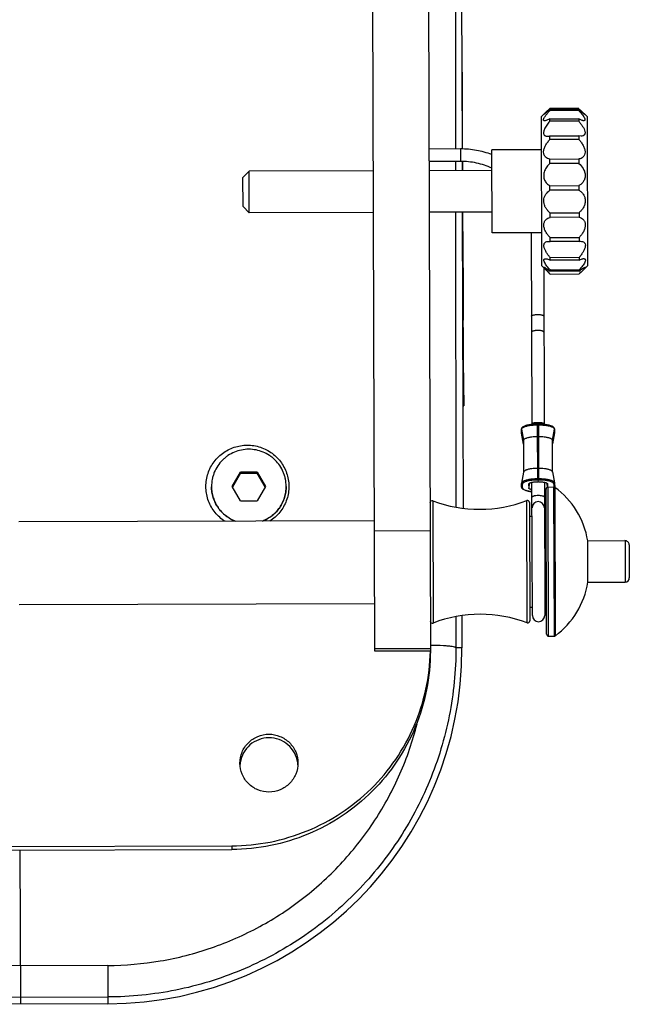
# Model space of a CAD drawing. Extents: x -840 to 316, y -484 to 1217.
# Drawn here: x -279 to -205, y -484 to -365 of the extents above; entities that cross this region are included whole.
import ezdxf

# ---------------------------------------------------------------- set-up
doc = ezdxf.new("R2010")
doc.units = 0
doc.header["$LTSCALE"] = 32.67
doc.layers.get('0').update_dxf_attribs({"linetype": 'CONTINUOUS'})

msp = doc.modelspace()

# ---------------------------------------------------------------- linework, layer by layer
at = {"color": 7, "linetype": 'CONTINUOUS'}
for p, q in [((-235.77, -441.64), (-236.09, -332.71)), ((-229.39, -332.69), (-229.07, -441.62)), ((-226.06, -334.41), (-226.03, -381.07)), ((-225.35, -347.61), (-225.25, -381.06)), ((-225.26, -368.85), (-225.26, -369.66)), ((-225.26, -369.66), (-225.25, -373.84)), ((-214.75, -376.26), (-214.69, -376.2)), ((-211.19, -376.19), (-214.69, -376.2)), ((-214.69, -376.32), (-211.19, -376.31)), ((-214.69, -376.44), (-214.69, -376.32)), ((-211.19, -376.19), (-211.12, -376.25)), ((-211.19, -376.31), (-211.19, -376.43)), ((-215.68, -377.16), (-215.44, -376.91)), ((-215.63, -395.16), (-215.68, -377.16)), ((-211.19, -376.43), (-214.69, -376.44)), ((-214.68, -377.44), (-211.18, -377.43)), ((-214.68, -377.73), (-214.68, -377.44)), ((-211.18, -377.43), (-211.18, -377.72)), ((-210.18, -377.14), (-210.43, -376.9)), ((-210.18, -377.14), (-210.13, -395.14)), ((-211.18, -377.72), (-214.68, -377.73)), ((-214.68, -379.5), (-211.18, -379.49)), ((-214.68, -379.93), (-214.68, -379.5)), ((-211.18, -379.92), (-214.68, -379.93)), ((-210.91, -379.52), (-211.18, -379.49)), ((-211.18, -379.49), (-211.18, -379.92)), ((-225.45, -381.06), (-229.25, -381.09)), ((-215.67, -381.16), (-221.67, -381.18)), ((-221.64, -391.18), (-221.67, -381.18)), ((-214.67, -382.29), (-211.17, -382.27)), ((-214.67, -382.81), (-214.67, -382.29)), ((-211.17, -382.27), (-211.17, -382.8)), ((-225.43, -382.56), (-229.24, -382.59)), ((-226.03, -382.57), (-226.03, -383.69)), ((-225.25, -382.56), (-225.24, -383.69)), ((-225.21, -382.58), (-225.21, -383.68)), ((-211.17, -382.8), (-214.67, -382.81)), ((-251.66, -384.51), (-250.92, -383.76)), ((-251.65, -388.01), (-251.66, -384.51)), ((-235.94, -383.72), (-250.92, -383.76)), ((-250.9, -388.76), (-250.92, -383.76)), ((-221.67, -383.68), (-229.24, -383.7)), ((-214.66, -385.49), (-211.16, -385.48)), ((-214.66, -386.05), (-214.66, -385.49)), ((-211.16, -385.48), (-211.16, -386.04)), ((-211.16, -386.04), (-214.66, -386.05)), ((-251.65, -388.01), (-250.9, -388.76)), ((-235.92, -388.72), (-250.9, -388.76)), ((-221.65, -388.68), (-229.22, -388.7)), ((-226.03, -388.69), (-226, -424.24)), ((-225.23, -388.69), (-225.12, -424.39)), ((-225.19, -388.68), (-225.18, -391.02)), ((-214.65, -388.76), (-211.15, -388.75)), ((-214.65, -389.31), (-214.65, -388.76)), ((-211.15, -389.3), (-214.65, -389.31)), ((-211.15, -388.75), (-211.15, -389.3)), ((-225.16, -391.02), (-225.18, -391.02)), ((-215.64, -391.16), (-221.64, -391.18)), ((-216.91, -391.16), (-216.85, -414.29)), ((-214.64, -391.76), (-211.14, -391.75)), ((-214.64, -392.22), (-214.64, -391.76)), ((-211.14, -391.75), (-211.14, -392.21)), ((-214.8, -392.21), (-214.64, -392.22)), ((-211.14, -392.21), (-214.64, -392.22)), ((-211.14, -392.21), (-210.98, -392.2)), ((-225.19, -394.08), (-225.06, -411.04)), ((-214.63, -394.14), (-211.13, -394.13)), ((-214.63, -394.47), (-214.63, -394.14)), ((-211.13, -394.13), (-211.13, -394.46)), ((-215.63, -395.16), (-214.85, -395.94)), ((-215.4, -395.39), (-215.35, -414.28)), ((-211.13, -394.46), (-214.63, -394.47)), ((-210.13, -395.14), (-210.91, -395.93)), ((-214.63, -396.15), (-214.85, -395.94)), ((-214.63, -395.66), (-211.13, -395.65)), ((-214.63, -395.82), (-214.63, -395.66)), ((-211.13, -395.81), (-214.63, -395.82)), ((-214.63, -396.15), (-211.13, -396.14)), ((-211.13, -395.65), (-211.13, -395.81)), ((-210.91, -395.93), (-211.13, -396.14)), ((-225.17, -396.77), (-225.15, -396.77)), ((-225.13, -401.73), (-225.12, -401.73)), ((-225.07, -408.06), (-225.1, -401.73)), ((-225.09, -408.06), (-225.07, -408.06)), ((-225.06, -411.04), (-225.16, -411.04)), ((-225.16, -412.04), (-225.05, -412.04)), ((-216.84, -414.29), (-216.85, -414.29)), ((-216.84, -414.29), (-216.85, -414.29)), ((-216.05, -414.25), (-216.15, -414.25)), ((-216.15, -414.32), (-216.15, -414.25)), ((-216.13, -420.99), (-216.15, -414.32)), ((-216.15, -414.34), (-216.05, -414.34)), ((-216.05, -414.25), (-216.05, -414.32)), ((-216.05, -414.32), (-216.03, -420.99)), ((-215.35, -414.28), (-215.35, -414.28)), ((-215.34, -414.28), (-215.35, -414.28)), ((-218.1, -414.86), (-218.09, -415.29)), ((-218.09, -414.87), (-217.85, -416.2)), ((-218.09, -415.31), (-218.09, -414.87)), ((-218.09, -415.34), (-218.09, -415.31)), ((-217.84, -416.64), (-218.09, -415.31)), ((-217.84, -416.65), (-218.09, -415.34)), ((-214.35, -416.19), (-214.11, -414.86)), ((-214.1, -415.3), (-214.34, -416.63)), ((-214.34, -416.64), (-214.11, -415.32)), ((-214.11, -414.86), (-214.1, -415.3)), ((-214.1, -415.3), (-214.11, -415.32)), ((-214.1, -415.28), (-214.1, -414.84)), ((-217.85, -416.2), (-217.83, -420.04)), ((-216.15, -415.74), (-216.05, -415.73)), ((-214.33, -420.03), (-214.35, -416.19)), ((-252.95, -421.77), (-251.95, -420.04)), ((-251.95, -420.16), (-252.91, -421.83)), ((-249.96, -420.04), (-251.95, -420.04)), ((-251.95, -420.04), (-251.95, -420.16)), ((-251.95, -420.16), (-249.96, -420.15)), ((-249.96, -420.04), (-248.95, -421.76)), ((-249.96, -420.04), (-249.96, -420.15)), ((-248.98, -421.81), (-249.96, -420.15)), ((-217.83, -420.03), (-218.07, -421.36)), ((-216.04, -419.58), (-216.14, -419.58)), ((-214.34, -420.02), (-214.09, -421.34)), ((-218.07, -421.84), (-218.08, -421.4)), ((-217.97, -421.93), (-217.98, -421.5)), ((-217.23, -421.49), (-217.22, -421.93)), ((-217.23, -421.49), (-217.23, -421.49)), ((-217.18, -421.41), (-217.22, -421.93)), ((-216.78, -437.33), (-216.83, -421.26)), ((-216.03, -420.85), (-216.13, -420.85)), ((-216.13, -420.99), (-216.03, -420.99)), ((-216.03, -421.19), (-216.13, -421.19)), ((-215.33, -421.26), (-215.28, -437.32)), ((-214.94, -421.84), (-214.98, -421.4)), ((-214.94, -421.48), (-214.93, -421.49)), ((-214.93, -421.84), (-214.93, -421.49)), ((-214.19, -421.48), (-214.18, -421.83)), ((-214.09, -421.39), (-214.08, -421.82)), ((-255.45, -421.78), (-255.45, -421.8)), ((-255.45, -421.78), (-255.45, -421.8)), ((-251.94, -423.49), (-252.95, -421.77)), ((-248.95, -421.76), (-249.94, -423.48)), ((-246.45, -421.75), (-246.45, -421.75)), ((-215.07, -439.58), (-215.12, -422.08)), ((-214.88, -421.83), (-214.21, -421.82)), ((-214.82, -439.83), (-214.88, -421.83)), ((-214.21, -421.82), (-214.13, -421.84)), ((-214.21, -421.82), (-214.15, -439.82)), ((-214.13, -421.84), (-214.06, -421.87)), ((-214.06, -421.87), (-214.06, -421.92)), ((-214.06, -421.92), (-214.01, -439.75)), ((-251.94, -423.49), (-249.94, -423.48)), ((-228.78, -423.5), (-228.74, -438.24)), ((-217.42, -438.2), (-217.46, -423.47)), ((-217.12, -423.7), (-217.08, -437.97)), ((-278.68, -426.01), (-235.81, -425.89)), ((-217.12, -425.33), (-216.81, -425.33)), ((-215.31, -425.33), (-215.12, -425.33)), ((-229.11, -427.13), (-235.81, -427.15)), ((-210.11, -428.31), (-205.61, -428.3)), ((-210.09, -433.31), (-210.11, -428.31)), ((-205.61, -428.3), (-205.59, -433.3)), ((-205.11, -428.8), (-205.09, -432.8)), ((-210.09, -433.31), (-205.59, -433.3)), ((-278.65, -436.01), (-235.78, -435.89)), ((-217.08, -436.33), (-216.78, -436.33)), ((-215.28, -436.33), (-215.08, -436.33)), ((-226, -437.49), (-225.99, -441.22)), ((-225.27, -437.35), (-225.26, -441.22)), ((-214.82, -439.83), (-214.15, -439.82)), ((-214.15, -439.82), (-214.08, -439.81)), ((-214.08, -439.81), (-214.01, -439.78)), ((-214.01, -439.75), (-214.01, -439.78)), ((-235.77, -441.31), (-229.07, -441.29)), ((-229.07, -441.62), (-235.77, -441.64)), ((-225.26, -441.22), (-225.99, -441.22)), ((-304, -465.25), (-253, -465.1)), ((-253, -465.1), (-253, -465.54)), ((-304, -465.69), (-253, -465.54)), ((-278.44, -484.19), (-278.5, -465.62)), ((-267.96, -479.53), (-288.96, -479.59)), ((-267.96, -479.53), (-267.94, -484.15)), ((-288.95, -483.39), (-267.95, -483.33)), ((-267.94, -484.15), (-288.94, -484.22))]:
    msp.add_line(p, q, dxfattribs=at)
for centre, radius, start, end in [((-179.36, -381.47), 46.09, 180.1705, 180.8791), ((-218, -414.86), 0.0929, 180.2238, 190.545), ((-217.95, -414.87), 0.145, 174.2466, 180.1991), ((-217.85, -415.29), 0.239, 180.2439, 190.5775), ((-218, -415.29), 0.0929, 180.2238, 190.545), ((-214.2, -414.84), 0.0929, 349.7918, 0.1545), ((-214.25, -414.86), 0.145, 0.2217, 6.2176), ((-214.34, -415.28), 0.239, 349.7591, 0.1761), ((-214.2, -415.28), 0.0926, 349.7869, 0.1679), ((-217.84, -421.4), 0.239, 169.7591, 180.1761), ((-214.32, -421.39), 0.239, 0.2439, 10.5775), ((-250.9, -421.76), 4.45, 0.0006, 0.1685), ((-215.92, -417.19), 5.24, 276.6046, 278.0594), ((-215.93, -417.06), 5.37, 276.4805, 277.5751), ((-215.87, -417.45), 4.97, 277.5678, 278.6987), ((-215.86, -417.61), 4.81, 278.0769, 278.8789), ((-214.87, -422.08), 0.25, 90.1683, 180.1683), ((-214.32, -421.82), 0.239, 351.7684, 0.2192), ((-214.18, -421.82), 0.0938, 338.8472, 341.0344), ((-219.97, -429.94), 10, 9.3424, 53.7351), ((-228.87, -423.73), 0.25, 69.4455, 180.1683), ((-223.16, -408.52), 16, 249.4455, 290.891), ((-217.37, -423.7), 0.25, 0.1683, 110.891), ((-216.07, -424.34), 0.75, 90.1383, 179.6405), ((-216.07, -424.34), 0.75, 0.696, 90.1983), ((-216.07, -424.34), 0.743, 179.6681, 180.1682), ((-216.06, -424.34), 0.743, 0.1683, 0.6685), ((-205.61, -428.8), 0.5, 0.1683, 90.1683), ((-219.97, -431.75), 10, 306.6015, 350.9941), ((-205.59, -432.8), 0.5, 270.1683, 0.1683), ((-228.83, -438), 0.25, 180.1683, 290.891), ((-223.03, -453.18), 16, 69.4455, 110.891), ((-217.33, -437.97), 0.25, 249.4455, 0.1683), ((-216.03, -437.33), 0.75, 180.1683, 0.1683), ((-214.82, -439.58), 0.25, 180.1683, 270.1683), ((-268.07, -441.34), 42.81, 270.1683, 0.1683), ((-248.56, -455.56), 3.47, 171.7518, 176.5741), ((-248.49, -455.56), 3.47, 3.7613, 8.122)]:
    msp.add_arc(centre, radius, start, end, dxfattribs=at)
for points, knots in [([(-225.25, -373.84), (-225.24, -374.42), (-225.24, -376.83), (-225.23, -379.24), (-225.22, -381.07)], [0, 0, 0, 0, 0.2382, 1, 1, 1, 1]), ([(-214.69, -376.32), (-214.73, -376.36), (-214.82, -376.44), (-214.95, -376.54), (-215.07, -376.64), (-215.18, -376.73), (-215.26, -376.8), (-215.32, -376.84), (-215.35, -376.87), (-215.38, -376.89), (-215.4, -376.9), (-215.42, -376.91), (-215.43, -376.92), (-215.43, -376.92)], [0, 0, 0, 0, 0.187142, 0.363966, 0.527711, 0.67505, 0.801676, 0.855386, 0.901699, 0.939921, 0.969377, 0.989485, 1, 1, 1, 1]), ([(-215.38, -376.85), (-215.34, -376.81), (-215.26, -376.73), (-215.05, -376.53), (-214.87, -376.37), (-214.75, -376.26)], [0, 0, 0, 0, 0.175716, 0.412618, 1, 1, 1, 1]), ([(-210.44, -376.9), (-210.44, -376.9), (-210.45, -376.9), (-210.47, -376.89), (-210.49, -376.87), (-210.52, -376.85), (-210.56, -376.83), (-210.61, -376.78), (-210.7, -376.72), (-210.8, -376.63), (-210.92, -376.53), (-211.05, -376.42), (-211.14, -376.35), (-211.19, -376.31)], [0, 0, 0, 0, 0.01052, 0.030681, 0.060165, 0.0984, 0.144709, 0.198391, 0.324972, 0.472331, 0.636054, 0.812863, 1, 1, 1, 1]), ([(-211.12, -376.25), (-211, -376.36), (-210.83, -376.52), (-210.62, -376.72), (-210.53, -376.8), (-210.49, -376.83)], [0, 0, 0, 0, 0.587367, 0.824271, 1, 1, 1, 1]), ([(-215.43, -376.92), (-215.44, -376.92), (-215.42, -376.89), (-215.4, -376.88), (-215.39, -376.86), (-215.38, -376.85)], [0, 0, 0, 0, 0.215626, 0.540161, 1, 1, 1, 1]), ([(-215.29, -377.67), (-215.3, -377.67), (-215.33, -377.67), (-215.37, -377.66), (-215.4, -377.64), (-215.43, -377.6), (-215.44, -377.54), (-215.42, -377.48), (-215.4, -377.4), (-215.34, -377.28), (-215.25, -377.13), (-215.14, -376.98), (-215.05, -376.87), (-215.01, -376.81)], [0, 0, 0, 0, 0.041276, 0.077286, 0.109591, 0.1411, 0.215074, 0.26303, 0.319258, 0.45543, 0.618581, 0.802021, 1, 1, 1, 1]), ([(-214.68, -377.44), (-214.79, -377.5), (-214.95, -377.58), (-215.16, -377.65), (-215.25, -377.67), (-215.29, -377.67)], [0, 0, 0, 0, 0.57519, 0.81038, 1, 1, 1, 1]), ([(-214.69, -376.44), (-214.71, -376.47), (-214.82, -376.59), (-214.93, -376.72), (-215.01, -376.81)], [0, 0, 0, 0, 0.256021, 1, 1, 1, 1]), ([(-211.19, -376.43), (-211.12, -376.5), (-210.99, -376.64), (-210.82, -376.86), (-210.66, -377.06), (-210.55, -377.23), (-210.49, -377.35), (-210.45, -377.43), (-210.43, -377.5), (-210.43, -377.55), (-210.45, -377.6), (-210.48, -377.64), (-210.52, -377.65), (-210.56, -377.66), (-210.58, -377.66)], [0, 0, 0, 0, 0.18724, 0.366452, 0.532748, 0.678975, 0.741761, 0.796156, 0.841479, 0.877955, 0.90774, 0.935139, 0.964856, 1, 1, 1, 1]), ([(-210.58, -377.66), (-210.62, -377.66), (-210.71, -377.64), (-210.92, -377.57), (-211.07, -377.49), (-211.18, -377.43)], [0, 0, 0, 0, 0.189858, 0.424966, 1, 1, 1, 1]), ([(-210.49, -376.83), (-210.48, -376.84), (-210.47, -376.86), (-210.45, -376.88), (-210.45, -376.89), (-210.44, -376.89), (-210.44, -376.9), (-210.43, -376.9), (-210.44, -376.9), (-210.44, -376.9)], [0, 0, 0, 0, 0.447043, 0.621663, 0.762203, 0.867876, 0.938313, 0.97528, 1, 1, 1, 1]), ([(-215.32, -378.68), (-215.35, -378.74), (-215.39, -378.86), (-215.43, -379.04), (-215.43, -379.19), (-215.39, -379.33), (-215.31, -379.43), (-215.2, -379.49), (-215.08, -379.53), (-214.99, -379.53), (-214.94, -379.53)], [0, 0, 0, 0, 0.172619, 0.326092, 0.457799, 0.570634, 0.673204, 0.775292, 0.883328, 1, 1, 1, 1]), ([(-214.68, -377.73), (-214.81, -377.88), (-214.99, -378.11), (-215.2, -378.43), (-215.28, -378.59), (-215.32, -378.68)], [0, 0, 0, 0, 0.513982, 0.763436, 1, 1, 1, 1]), ([(-211.18, -377.72), (-211.1, -377.82), (-210.93, -378.02), (-210.72, -378.33), (-210.54, -378.64), (-210.45, -378.89), (-210.42, -379.08), (-210.43, -379.21), (-210.47, -379.31), (-210.53, -379.39), (-210.61, -379.45), (-210.73, -379.51), (-210.84, -379.52), (-210.91, -379.52)], [0, 0, 0, 0, 0.167506, 0.331945, 0.487438, 0.624583, 0.683335, 0.73493, 0.78071, 0.822914, 0.864339, 0.907117, 1, 1, 1, 1]), ([(-215.42, -381.45), (-215.42, -381.38), (-215.41, -381.24), (-215.34, -380.97), (-215.2, -380.64), (-214.96, -380.27), (-214.77, -380.04), (-214.68, -379.93)], [0, 0, 0, 0, 0.114916, 0.236571, 0.490642, 0.747766, 1, 1, 1, 1]), ([(-214.94, -379.53), (-214.92, -379.53), (-214.83, -379.53), (-214.74, -379.52), (-214.68, -379.5)], [0, 0, 0, 0, 0.23873, 1, 1, 1, 1]), ([(-211.18, -379.92), (-211.08, -380.03), (-210.89, -380.25), (-210.65, -380.62), (-210.5, -380.96), (-210.44, -381.23), (-210.42, -381.37), (-210.42, -381.43)], [0, 0, 0, 0, 0.252235, 0.509359, 0.76343, 0.885084, 1, 1, 1, 1]), ([(-221.67, -381.75), (-222.27, -381.52), (-223.51, -381.17), (-224.8, -381.06), (-225.45, -381.06)], [0, 0, 0, 0, 0.499245, 1, 1, 1, 1]), ([(-225.45, -381.06), (-225.45, -381.06), (-225.45, -381.07), (-225.45, -381.07), (-225.45, -381.07), (-225.45, -381.08), (-225.45, -381.09), (-225.45, -381.11), (-225.45, -381.13), (-225.45, -381.15), (-225.45, -381.18), (-225.45, -381.23), (-225.45, -381.3), (-225.45, -381.4), (-225.45, -381.5), (-225.45, -381.57), (-225.45, -381.61)], [0, 0, 0, 0, 0.001419, 0.004899, 0.010575, 0.018464, 0.040865, 0.071965, 0.111568, 0.159443, 0.215256, 0.278654, 0.426495, 0.599064, 0.791998, 1, 1, 1, 1]), ([(-225.45, -382.18), (-225.45, -382.26), (-225.44, -382.37), (-225.44, -382.49), (-225.44, -382.54)], [0, 0, 0, 0, 0.625857, 1, 1, 1, 1]), ([(-214.67, -382.29), (-214.76, -382.27), (-214.95, -382.22), (-215.16, -382.08), (-215.29, -381.93), (-215.39, -381.74), (-215.42, -381.56), (-215.42, -381.45)], [0, 0, 0, 0, 0.233609, 0.466447, 0.587703, 0.715383, 1, 1, 1, 1]), ([(-210.42, -381.43), (-210.42, -381.55), (-210.45, -381.72), (-210.55, -381.92), (-210.68, -382.07), (-210.89, -382.21), (-211.07, -382.26), (-211.17, -382.27)], [0, 0, 0, 0, 0.284618, 0.412298, 0.533554, 0.766392, 1, 1, 1, 1]), ([(-225.44, -382.54), (-225.44, -382.54), (-225.44, -382.55), (-225.44, -382.56), (-225.44, -382.56), (-225.44, -382.56), (-225.43, -382.56)], [0, 0, 0, 0, 0.431539, 0.742471, 0.931492, 1, 1, 1, 1]), ([(-221.66, -383.39), (-222.24, -383.11), (-223.48, -382.69), (-224.79, -382.56), (-225.43, -382.56)], [0, 0, 0, 0, 0.498637, 1, 1, 1, 1]), ([(-214.67, -382.81), (-214.8, -382.93), (-215.05, -383.21), (-215.28, -383.62), (-215.39, -383.99), (-215.42, -384.28), (-215.39, -384.57), (-215.34, -384.74), (-215.3, -384.82)], [0, 0, 0, 0, 0.23858, 0.493028, 0.624334, 0.754756, 0.880753, 1, 1, 1, 1]), ([(-211.17, -382.8), (-210.96, -382.98), (-210.69, -383.31), (-210.46, -383.83), (-210.39, -384.26), (-210.44, -384.62), (-210.55, -384.87), (-210.67, -385.08), (-210.87, -385.3), (-211.06, -385.43), (-211.16, -385.48)], [0, 0, 0, 0, 0.256164, 0.393537, 0.531885, 0.663361, 0.725128, 0.784148, 0.895232, 1, 1, 1, 1]), ([(-215.3, -384.82), (-215.23, -384.97), (-215.05, -385.23), (-214.79, -385.42), (-214.66, -385.49)], [0, 0, 0, 0, 0.521916, 1, 1, 1, 1]), ([(-214.97, -388.44), (-215.05, -388.35), (-215.18, -388.15), (-215.34, -387.82), (-215.41, -387.45), (-215.4, -387.08), (-215.29, -386.74), (-215.07, -386.37), (-214.83, -386.16), (-214.66, -386.05)], [0, 0, 0, 0, 0.127863, 0.261468, 0.398452, 0.533568, 0.661789, 0.781562, 1, 1, 1, 1]), ([(-211.16, -386.04), (-211.06, -386.1), (-210.87, -386.25), (-210.62, -386.53), (-210.45, -386.89), (-210.38, -387.32), (-210.45, -387.75), (-210.59, -388.09), (-210.75, -388.32), (-210.91, -388.53), (-211.05, -388.67), (-211.15, -388.75)], [0, 0, 0, 0, 0.107816, 0.222541, 0.346409, 0.479711, 0.617247, 0.751603, 0.816424, 0.879412, 1, 1, 1, 1]), ([(-214.64, -391.76), (-214.74, -391.65), (-214.93, -391.43), (-215.17, -391.07), (-215.32, -390.73), (-215.38, -390.45), (-215.41, -390.19), (-215.37, -389.94), (-215.26, -389.73), (-215.14, -389.56), (-214.93, -389.4), (-214.74, -389.33), (-214.65, -389.31)], [0, 0, 0, 0, 0.141457, 0.286963, 0.432732, 0.503587, 0.571359, 0.693894, 0.749392, 0.802001, 0.901953, 1, 1, 1, 1]), ([(-214.97, -388.44), (-214.95, -388.47), (-214.85, -388.59), (-214.74, -388.69), (-214.65, -388.76)], [0, 0, 0, 0, 0.256491, 1, 1, 1, 1]), ([(-211.15, -389.3), (-211.05, -389.32), (-210.86, -389.39), (-210.66, -389.55), (-210.53, -389.71), (-210.43, -389.92), (-210.38, -390.18), (-210.41, -390.44), (-210.47, -390.72), (-210.62, -391.06), (-210.86, -391.42), (-211.04, -391.64), (-211.14, -391.75)], [0, 0, 0, 0, 0.098055, 0.198011, 0.250633, 0.306143, 0.428697, 0.496454, 0.567312, 0.713063, 0.858555, 1, 1, 1, 1]), ([(-225.18, -391.02), (-225.17, -391.48), (-225.17, -393.4), (-225.16, -395.32), (-225.15, -396.77)], [0, 0, 0, 0, 0.243738, 1, 1, 1, 1]), ([(-225.16, -391.02), (-225.15, -392.13), (-225.14, -394.3), (-225.13, -397.36), (-225.12, -399.78), (-225.11, -401.15), (-225.12, -401.63)], [0, 0, 0, 0, 0.314056, 0.612845, 0.865666, 1, 1, 1, 1]), ([(-214.63, -394.14), (-214.72, -394.04), (-214.9, -393.83), (-215.12, -393.5), (-215.27, -393.21), (-215.35, -392.98), (-215.4, -392.78), (-215.39, -392.58), (-215.32, -392.43), (-215.22, -392.31), (-215.04, -392.22), (-214.88, -392.21), (-214.8, -392.21)], [0, 0, 0, 0, 0.163263, 0.324762, 0.478426, 0.549435, 0.614666, 0.724496, 0.771456, 0.815696, 0.904015, 1, 1, 1, 1]), ([(-210.98, -392.2), (-210.9, -392.2), (-210.74, -392.21), (-210.56, -392.3), (-210.46, -392.41), (-210.39, -392.57), (-210.38, -392.76), (-210.42, -392.96), (-210.5, -393.19), (-210.65, -393.48), (-210.87, -393.82), (-211.05, -394.03), (-211.13, -394.13)], [0, 0, 0, 0, 0.095997, 0.184326, 0.22858, 0.275529, 0.385378, 0.450617, 0.521619, 0.675264, 0.83675, 1, 1, 1, 1]), ([(-214.63, -395.66), (-214.77, -395.51), (-214.96, -395.28), (-215.18, -394.97), (-215.29, -394.78), (-215.35, -394.64), (-215.38, -394.56), (-215.39, -394.48), (-215.38, -394.41), (-215.35, -394.36), (-215.3, -394.33), (-215.24, -394.31), (-215.2, -394.3), (-215.18, -394.3)], [0, 0, 0, 0, 0.358403, 0.52202, 0.665747, 0.727256, 0.780434, 0.824953, 0.861815, 0.894031, 0.925605, 0.960255, 1, 1, 1, 1]), ([(-214.85, -395.94), (-214.89, -395.9), (-214.97, -395.82), (-215.08, -395.71), (-215.18, -395.6), (-215.25, -395.53), (-215.3, -395.47), (-215.33, -395.43), (-215.35, -395.4), (-215.37, -395.38), (-215.38, -395.36), (-215.38, -395.34), (-215.38, -395.33), (-215.37, -395.33), (-215.37, -395.33)], [0, 0, 0, 0, 0.206015, 0.397771, 0.571491, 0.721683, 0.786054, 0.842268, 0.889599, 0.927414, 0.955411, 0.973903, 0.985843, 1, 1, 1, 1]), ([(-215.37, -395.33), (-215.36, -395.33), (-215.35, -395.33), (-215.31, -395.34), (-215.26, -395.37), (-215.18, -395.42), (-215.09, -395.48), (-214.98, -395.55), (-214.83, -395.67), (-214.71, -395.76), (-214.63, -395.82)], [0, 0, 0, 0, 0.019286, 0.046172, 0.122205, 0.225061, 0.350262, 0.493269, 0.65092, 1, 1, 1, 1]), ([(-215.18, -394.3), (-215.14, -394.3), (-215.05, -394.31), (-214.87, -394.36), (-214.73, -394.42), (-214.63, -394.47)], [0, 0, 0, 0, 0.205201, 0.442955, 1, 1, 1, 1]), ([(-211.13, -394.46), (-211.04, -394.41), (-210.9, -394.35), (-210.71, -394.3), (-210.63, -394.29), (-210.59, -394.29)], [0, 0, 0, 0, 0.557068, 0.794831, 1, 1, 1, 1]), ([(-210.59, -394.29), (-210.57, -394.29), (-210.52, -394.29), (-210.47, -394.31), (-210.42, -394.35), (-210.39, -394.4), (-210.38, -394.46), (-210.39, -394.54), (-210.42, -394.63), (-210.47, -394.77), (-210.58, -394.95), (-210.8, -395.27), (-210.99, -395.5), (-211.13, -395.65)], [0, 0, 0, 0, 0.039776, 0.074446, 0.106002, 0.138199, 0.175082, 0.219587, 0.272784, 0.334295, 0.478012, 0.641621, 1, 1, 1, 1]), ([(-211.13, -395.81), (-211.05, -395.75), (-210.93, -395.65), (-210.78, -395.54), (-210.67, -395.46), (-210.58, -395.4), (-210.5, -395.36), (-210.45, -395.33), (-210.42, -395.32), (-210.4, -395.31), (-210.4, -395.31)], [0, 0, 0, 0, 0.349101, 0.506774, 0.64977, 0.774983, 0.877901, 0.953922, 0.980773, 1, 1, 1, 1]), ([(-210.4, -395.31), (-210.39, -395.31), (-210.38, -395.31), (-210.38, -395.33), (-210.38, -395.34), (-210.4, -395.36), (-210.41, -395.39), (-210.44, -395.42), (-210.46, -395.46), (-210.51, -395.51), (-210.59, -395.59), (-210.68, -395.69), (-210.79, -395.81), (-210.87, -395.88), (-210.91, -395.93)], [0, 0, 0, 0, 0.014135, 0.026106, 0.044557, 0.07258, 0.110439, 0.157787, 0.214013, 0.278383, 0.428532, 0.602247, 0.794004, 1, 1, 1, 1]), ([(-225.15, -396.77), (-225.15, -397.05), (-225.14, -397.63), (-225.14, -398.35), (-225.14, -398.91), (-225.13, -399.33), (-225.13, -399.73), (-225.13, -400.12), (-225.13, -400.48), (-225.12, -400.81), (-225.12, -401.06), (-225.12, -401.23), (-225.12, -401.35), (-225.12, -401.44), (-225.12, -401.52), (-225.12, -401.59), (-225.12, -401.64), (-225.12, -401.68), (-225.12, -401.7), (-225.12, -401.71), (-225.12, -401.72), (-225.12, -401.73), (-225.12, -401.73), (-225.12, -401.73), (-225.12, -401.73)], [0, 0, 0, 0, 0.174235, 0.347155, 0.43248, 0.516388, 0.598121, 0.676562, 0.750235, 0.817201, 0.87534, 0.900495, 0.922798, 0.942156, 0.958537, 0.971995, 0.982629, 0.990555, 0.993553, 0.995937, 0.99774, 0.999004, 0.999751, 1, 1, 1, 1]), ([(-216.88, -401.23), (-216.88, -401.2), (-216.84, -401.16), (-216.8, -401.14), (-216.74, -401.11), (-216.7, -401.1), (-216.67, -401.09)], [0, 0, 0, 0, 0.354548, 0.487581, 0.639958, 1, 1, 1, 1]), ([(-216.67, -401.09), (-216.61, -401.07), (-216.48, -401.05), (-216.28, -401.03), (-216.06, -401.03), (-215.86, -401.04), (-215.69, -401.06), (-215.58, -401.09), (-215.51, -401.11), (-215.46, -401.14), (-215.42, -401.17), (-215.39, -401.2), (-215.38, -401.22), (-215.38, -401.23)], [0, 0, 0, 0, 0.133972, 0.288619, 0.45193, 0.610895, 0.752995, 0.814332, 0.86775, 0.912589, 0.948712, 0.976945, 1, 1, 1, 1]), ([(-225.12, -401.63), (-225.12, -401.64), (-225.12, -401.65), (-225.12, -401.67), (-225.12, -401.68), (-225.12, -401.69), (-225.12, -401.69), (-225.12, -401.69), (-225.12, -401.69)], [0, 0, 0, 0, 0.390959, 0.720609, 0.843322, 0.930622, 0.982621, 1, 1, 1, 1]), ([(-225.12, -401.73), (-225.12, -401.72), (-225.12, -401.7), (-225.12, -401.68), (-225.12, -401.67)], [0, 0, 0, 0, 0.499945, 1, 1, 1, 1]), ([(-225.12, -401.69), (-225.12, -401.69), (-225.12, -401.69), (-225.12, -401.69), (-225.12, -401.69)], [0, 0, 0, 0, 0.253511, 1, 1, 1, 1]), ([(-216.67, -403.02), (-216.7, -403.03), (-216.75, -403.04), (-216.81, -403.07), (-216.85, -403.1), (-216.87, -403.12), (-216.88, -403.15), (-216.88, -403.16)], [0, 0, 0, 0, 0.354951, 0.636258, 0.749132, 0.845088, 1, 1, 1, 1]), ([(-216.14, -402.95), (-216.24, -402.95), (-216.38, -402.96), (-216.55, -402.99), (-216.63, -403.01), (-216.67, -403.02)], [0, 0, 0, 0, 0.538976, 0.783486, 1, 1, 1, 1]), ([(-215.38, -403.15), (-215.38, -403.15), (-215.38, -403.13), (-215.39, -403.11), (-215.41, -403.09), (-215.45, -403.07), (-215.51, -403.04), (-215.61, -403.01), (-215.72, -402.98), (-215.9, -402.96), (-216.04, -402.95), (-216.14, -402.95)], [0, 0, 0, 0, 0.024953, 0.052703, 0.085252, 0.123694, 0.219779, 0.341194, 0.484987, 0.646552, 1, 1, 1, 1]), ([(-225.07, -408.06), (-225.07, -408.51), (-225.06, -409.16), (-225.06, -410.03), (-225.06, -410.62), (-225.05, -411.14), (-225.05, -411.56), (-225.05, -411.83), (-225.05, -411.96), (-225.05, -411.99)], [0, 0, 0, 0, 0.339075, 0.502658, 0.65657, 0.793001, 0.901301, 0.971537, 1, 1, 1, 1]), ([(-225.06, -411.04), (-225.06, -411.11), (-225.06, -411.23), (-225.06, -411.42), (-225.06, -411.59), (-225.06, -411.71), (-225.06, -411.8), (-225.06, -411.86), (-225.06, -411.91), (-225.05, -411.96), (-225.05, -411.99), (-225.05, -412.01), (-225.05, -412.02), (-225.05, -412.03), (-225.05, -412.03), (-225.05, -412.04), (-225.05, -412.04), (-225.05, -412.04)], [0, 0, 0, 0, 0.200326, 0.388259, 0.556686, 0.703068, 0.767349, 0.825178, 0.875895, 0.918829, 0.953332, 0.967228, 0.978782, 0.987917, 0.994554, 0.998608, 1, 1, 1, 1]), ([(-216.85, -414.29), (-216.93, -414.3), (-217.1, -414.32), (-217.33, -414.36), (-217.54, -414.42), (-217.72, -414.48), (-217.85, -414.54), (-217.93, -414.59), (-217.99, -414.64), (-218.03, -414.68), (-218.07, -414.74), (-218.09, -414.79), (-218.1, -414.84), (-218.1, -414.86)], [0, 0, 0, 0, 0.176635, 0.340278, 0.488213, 0.618617, 0.731118, 0.78122, 0.827891, 0.872133, 0.915053, 0.957186, 1, 1, 1, 1]), ([(-218.09, -414.86), (-218.09, -414.84), (-218.08, -414.82), (-218.06, -414.78), (-218.03, -414.74), (-217.99, -414.7), (-217.94, -414.67), (-217.86, -414.62), (-217.73, -414.56), (-217.55, -414.5), (-217.34, -414.45), (-217.1, -414.41), (-216.93, -414.38), (-216.85, -414.38)], [0, 0, 0, 0, 0.028674, 0.059776, 0.094604, 0.134033, 0.178592, 0.228544, 0.344815, 0.482315, 0.639197, 0.812823, 1, 1, 1, 1]), ([(-216.85, -414.24), (-216.85, -414.21), (-216.81, -414.17), (-216.76, -414.15), (-216.7, -414.12), (-216.62, -414.09), (-216.51, -414.07), (-216.33, -414.04), (-216.19, -414.04), (-216.1, -414.04)], [0, 0, 0, 0, 0.119799, 0.164754, 0.216198, 0.337847, 0.482009, 0.644182, 1, 1, 1, 1]), ([(-216.85, -414.38), (-216.73, -414.36), (-216.5, -414.35), (-216.27, -414.34), (-216.15, -414.34)], [0, 0, 0, 0, 0.49212, 1, 1, 1, 1]), ([(-216.15, -414.25), (-216.27, -414.25), (-216.5, -414.26), (-216.73, -414.27), (-216.84, -414.29)], [0, 0, 0, 0, 0.508121, 1, 1, 1, 1]), ([(-216.1, -414.04), (-216, -414.04), (-215.82, -414.05), (-215.65, -414.07), (-215.57, -414.09)], [0, 0, 0, 0, 0.537424, 1, 1, 1, 1]), ([(-215.35, -414.28), (-215.46, -414.27), (-215.7, -414.25), (-215.93, -414.25), (-216.05, -414.25)], [0, 0, 0, 0, 0.491622, 1, 1, 1, 1]), ([(-216.05, -414.34), (-215.93, -414.34), (-215.7, -414.34), (-215.46, -414.36), (-215.34, -414.37)], [0, 0, 0, 0, 0.508134, 1, 1, 1, 1]), ([(-215.57, -414.09), (-215.53, -414.1), (-215.49, -414.12), (-215.44, -414.14), (-215.39, -414.17), (-215.35, -414.21), (-215.35, -414.24)], [0, 0, 0, 0, 0.359943, 0.512331, 0.645413, 1, 1, 1, 1]), ([(-214.1, -414.84), (-214.1, -414.82), (-214.11, -414.78), (-214.13, -414.72), (-214.17, -414.67), (-214.21, -414.63), (-214.27, -414.58), (-214.35, -414.53), (-214.48, -414.47), (-214.66, -414.41), (-214.87, -414.36), (-215.1, -414.31), (-215.26, -414.29), (-215.34, -414.28)], [0, 0, 0, 0, 0.04291, 0.085131, 0.128132, 0.172449, 0.219164, 0.269286, 0.381755, 0.51206, 0.659871, 0.823409, 1, 1, 1, 1]), ([(-215.34, -414.37), (-215.26, -414.38), (-215.09, -414.4), (-214.86, -414.44), (-214.65, -414.49), (-214.47, -414.55), (-214.34, -414.61), (-214.26, -414.66), (-214.21, -414.69), (-214.17, -414.73), (-214.14, -414.77), (-214.12, -414.81), (-214.11, -414.83), (-214.11, -414.85)], [0, 0, 0, 0, 0.187191, 0.360755, 0.517543, 0.654955, 0.771179, 0.821132, 0.865712, 0.905182, 0.940071, 0.971248, 1, 1, 1, 1]), ([(-253.82, -425.96), (-254.27, -425.68), (-255.08, -424.96), (-255.89, -423.55), (-256.21, -421.96), (-256.01, -420.35), (-255.31, -418.89), (-254.19, -417.72), (-252.75, -416.96), (-251.67, -416.79), (-251.14, -416.78)], [0, 0, 0, 0, 0.125068, 0.249984, 0.374804, 0.499611, 0.624502, 0.749541, 0.874715, 1, 1, 1, 1]), ([(-251.14, -416.78), (-250.61, -416.78), (-249.53, -416.95), (-248.09, -417.7), (-246.96, -418.86), (-246.25, -420.32), (-246.04, -421.93), (-246.35, -423.52), (-247.15, -424.93), (-247.96, -425.66), (-248.41, -425.95)], [0, 0, 0, 0, 0.125283, 0.250451, 0.375485, 0.500376, 0.625185, 0.750004, 0.874924, 1, 1, 1, 1]), ([(-217.85, -416.2), (-217.85, -416.19), (-217.84, -416.17), (-217.83, -416.13), (-217.81, -416.1), (-217.78, -416.07), (-217.74, -416.04), (-217.67, -415.99), (-217.57, -415.95), (-217.42, -415.89), (-217.25, -415.85), (-217.05, -415.81), (-216.92, -415.79), (-216.84, -415.78)], [0, 0, 0, 0, 0.029308, 0.060425, 0.094815, 0.133527, 0.177237, 0.226322, 0.341096, 0.477793, 0.634876, 0.809945, 1, 1, 1, 1]), ([(-216.84, -415.78), (-216.73, -415.76), (-216.5, -415.74), (-216.27, -415.74), (-216.15, -415.74)], [0, 0, 0, 0, 0.489514, 1, 1, 1, 1]), ([(-216.05, -415.73), (-215.93, -415.73), (-215.69, -415.74), (-215.45, -415.76), (-215.34, -415.77)], [0, 0, 0, 0, 0.510821, 1, 1, 1, 1]), ([(-215.34, -415.77), (-215.27, -415.78), (-215.13, -415.8), (-214.94, -415.84), (-214.77, -415.89), (-214.62, -415.94), (-214.52, -415.99), (-214.45, -416.03), (-214.42, -416.06), (-214.39, -416.09), (-214.36, -416.12), (-214.35, -416.16), (-214.35, -416.18), (-214.35, -416.19)], [0, 0, 0, 0, 0.190071, 0.365072, 0.522048, 0.658643, 0.77336, 0.822445, 0.866176, 0.904934, 0.939394, 0.970598, 1, 1, 1, 1]), ([(-246.45, -421.75), (-246.45, -421.45), (-246.49, -421.01), (-246.64, -420.44), (-246.84, -419.89), (-247.19, -419.24), (-247.66, -418.67), (-248.1, -418.28), (-248.58, -417.93), (-249.23, -417.59), (-250.08, -417.34), (-250.96, -417.25), (-251.85, -417.34), (-252.69, -417.6), (-253.35, -417.95), (-253.82, -418.3), (-254.25, -418.7), (-254.72, -419.27), (-255.07, -419.92), (-255.26, -420.47), (-255.41, -421.04), (-255.45, -421.48), (-255.45, -421.78)], [0, 0, 0, 0, 0.062366, 0.09359, 0.124822, 0.187237, 0.249695, 0.28098, 0.312276, 0.374824, 0.437404, 0.500002, 0.5626, 0.625179, 0.687726, 0.719021, 0.750305, 0.812763, 0.875178, 0.906409, 0.937633, 1, 1, 1, 1]), ([(-216.83, -419.63), (-216.9, -419.64), (-217.03, -419.65), (-217.22, -419.69), (-217.39, -419.74), (-217.53, -419.78), (-217.65, -419.84), (-217.73, -419.89), (-217.78, -419.93), (-217.81, -419.96), (-217.82, -420), (-217.83, -420.02), (-217.83, -420.03)], [0, 0, 0, 0, 0.185842, 0.357821, 0.513229, 0.649853, 0.766181, 0.861752, 0.902145, 0.938107, 0.970367, 1, 1, 1, 1]), ([(-216.14, -419.58), (-216.25, -419.58), (-216.49, -419.59), (-216.72, -419.61), (-216.83, -419.63)], [0, 0, 0, 0, 0.510486, 1, 1, 1, 1]), ([(-215.33, -419.62), (-215.44, -419.61), (-215.68, -419.59), (-215.92, -419.58), (-216.04, -419.58)], [0, 0, 0, 0, 0.489179, 1, 1, 1, 1]), ([(-214.34, -420.02), (-214.34, -420.01), (-214.35, -419.99), (-214.36, -419.95), (-214.39, -419.92), (-214.44, -419.88), (-214.52, -419.83), (-214.63, -419.78), (-214.78, -419.73), (-214.94, -419.69), (-215.13, -419.65), (-215.26, -419.63), (-215.33, -419.62)], [0, 0, 0, 0, 0.029723, 0.062058, 0.098074, 0.138498, 0.234071, 0.350336, 0.486867, 0.642187, 0.81412, 1, 1, 1, 1]), ([(-218.08, -421.4), (-218.08, -421.41), (-218.07, -421.43), (-218.06, -421.45), (-218.05, -421.46)], [0, 0, 0, 0, 0.49783, 1, 1, 1, 1]), ([(-216.83, -420.89), (-216.91, -420.89), (-217.08, -420.92), (-217.31, -420.96), (-217.52, -421.01), (-217.7, -421.07), (-217.83, -421.12), (-217.91, -421.17), (-217.96, -421.2), (-218.01, -421.24), (-218.04, -421.28), (-218.06, -421.32), (-218.07, -421.34), (-218.07, -421.36)], [0, 0, 0, 0, 0.185366, 0.357628, 0.513731, 0.65113, 0.768003, 0.818495, 0.863717, 0.903881, 0.939423, 0.971087, 1, 1, 1, 1]), ([(-218.05, -421.46), (-218.04, -421.47), (-218.02, -421.49), (-217.99, -421.5), (-217.98, -421.5)], [0, 0, 0, 0, 0.49695, 1, 1, 1, 1]), ([(-216.83, -421.03), (-216.91, -421.04), (-217.07, -421.06), (-217.29, -421.1), (-217.49, -421.15), (-217.65, -421.21), (-217.77, -421.26), (-217.85, -421.31), (-217.9, -421.35), (-217.93, -421.38), (-217.96, -421.42), (-217.97, -421.46), (-217.98, -421.48), (-217.98, -421.5)], [0, 0, 0, 0, 0.189737, 0.365003, 0.522567, 0.659803, 0.774966, 0.824127, 0.867806, 0.906361, 0.940463, 0.971173, 1, 1, 1, 1]), ([(-217.23, -421.49), (-217.22, -421.47), (-217.22, -421.45), (-217.19, -421.42), (-217.16, -421.39), (-217.11, -421.36), (-217.06, -421.33), (-216.99, -421.31), (-216.91, -421.28), (-216.86, -421.27), (-216.83, -421.26)], [0, 0, 0, 0, 0.069383, 0.149234, 0.244769, 0.358575, 0.49149, 0.643342, 0.813286, 1, 1, 1, 1]), ([(-216.13, -420.85), (-216.25, -420.85), (-216.48, -420.85), (-216.72, -420.87), (-216.83, -420.89)], [0, 0, 0, 0, 0.50788, 1, 1, 1, 1]), ([(-216.13, -420.99), (-216.25, -420.99), (-216.48, -420.99), (-216.72, -421.01), (-216.83, -421.03)], [0, 0, 0, 0, 0.508807, 1, 1, 1, 1]), ([(-216.83, -421.26), (-216.78, -421.25), (-216.67, -421.23), (-216.44, -421.2), (-216.25, -421.19), (-216.13, -421.19)], [0, 0, 0, 0, 0.225418, 0.471663, 1, 1, 1, 1]), ([(-215.32, -420.88), (-215.44, -420.87), (-215.68, -420.85), (-215.91, -420.85), (-216.03, -420.85)], [0, 0, 0, 0, 0.491866, 1, 1, 1, 1]), ([(-215.32, -421.02), (-215.44, -421.01), (-215.68, -420.99), (-215.91, -420.99), (-216.03, -420.99)], [0, 0, 0, 0, 0.49091, 1, 1, 1, 1]), ([(-216.03, -421.19), (-215.91, -421.19), (-215.72, -421.2), (-215.49, -421.23), (-215.38, -421.25), (-215.33, -421.26)], [0, 0, 0, 0, 0.529346, 0.775455, 1, 1, 1, 1]), ([(-215.33, -421.26), (-215.27, -421.27), (-215.19, -421.29), (-215.1, -421.33), (-215.05, -421.36), (-215, -421.38), (-214.97, -421.41), (-214.94, -421.45), (-214.94, -421.47), (-214.94, -421.48)], [0, 0, 0, 0, 0.356069, 0.507695, 0.640458, 0.754242, 0.849928, 0.930122, 1, 1, 1, 1]), ([(-214.09, -421.34), (-214.09, -421.33), (-214.1, -421.31), (-214.12, -421.27), (-214.16, -421.23), (-214.2, -421.19), (-214.25, -421.16), (-214.33, -421.11), (-214.46, -421.06), (-214.64, -421), (-214.85, -420.95), (-215.08, -420.91), (-215.24, -420.89), (-215.32, -420.88)], [0, 0, 0, 0, 0.028985, 0.060708, 0.09629, 0.136474, 0.181699, 0.232177, 0.348989, 0.486305, 0.642337, 0.814575, 1, 1, 1, 1]), ([(-214.19, -421.48), (-214.19, -421.47), (-214.19, -421.45), (-214.2, -421.41), (-214.23, -421.37), (-214.27, -421.34), (-214.31, -421.3), (-214.39, -421.25), (-214.5, -421.2), (-214.67, -421.14), (-214.87, -421.09), (-215.09, -421.05), (-215.24, -421.03), (-215.32, -421.02)], [0, 0, 0, 0, 0.028909, 0.059696, 0.093858, 0.132452, 0.176147, 0.225304, 0.34041, 0.477552, 0.635021, 0.810233, 1, 1, 1, 1]), ([(-214.19, -421.48), (-214.17, -421.48), (-214.14, -421.48), (-214.12, -421.46), (-214.11, -421.45)], [0, 0, 0, 0, 0.503042, 1, 1, 1, 1]), ([(-214.11, -421.45), (-214.1, -421.44), (-214.09, -421.42), (-214.09, -421.4), (-214.09, -421.39)], [0, 0, 0, 0, 0.502179, 1, 1, 1, 1]), ([(-255.45, -421.8), (-255.45, -422.02), (-255.41, -422.47), (-255.25, -423.12), (-255, -423.75), (-254.66, -424.33), (-254.24, -424.85), (-253.74, -425.3), (-253.18, -425.68), (-252.77, -425.87), (-252.56, -425.95)], [0, 0, 0, 0, 0.124831, 0.249684, 0.374576, 0.499523, 0.624539, 0.749627, 0.874783, 1, 1, 1, 1]), ([(-252.59, -425.95), (-252.8, -425.87), (-253.2, -425.67), (-253.76, -425.3), (-254.25, -424.84), (-254.67, -424.32), (-255.01, -423.74), (-255.26, -423.12), (-255.41, -422.46), (-255.45, -422.02), (-255.45, -421.8)], [0, 0, 0, 0, 0.125218, 0.250372, 0.375457, 0.500472, 0.625421, 0.750313, 0.875169, 1, 1, 1, 1]), ([(-249.31, -425.94), (-249.1, -425.86), (-248.7, -425.66), (-248.14, -425.29), (-247.64, -424.83), (-247.22, -424.3), (-246.88, -423.72), (-246.63, -423.09), (-246.48, -422.44), (-246.45, -421.99), (-246.45, -421.76)], [0, 0, 0, 0, 0.125216, 0.250371, 0.375457, 0.500472, 0.625419, 0.750311, 0.875166, 1, 1, 1, 1]), ([(-246.45, -421.76), (-246.45, -421.99), (-246.48, -422.43), (-246.63, -423.09), (-246.87, -423.71), (-247.2, -424.3), (-247.62, -424.82), (-248.11, -425.28), (-248.67, -425.66), (-249.07, -425.86), (-249.28, -425.94)], [0, 0, 0, 0, 0.124832, 0.249688, 0.37458, 0.499529, 0.624543, 0.749628, 0.874782, 1, 1, 1, 1]), ([(-216.82, -422.4), (-216.91, -422.39), (-217.07, -422.37), (-217.31, -422.32), (-217.51, -422.27), (-217.69, -422.21), (-217.82, -422.15), (-217.91, -422.1), (-217.96, -422.05), (-218.01, -422.01), (-218.04, -421.96), (-218.07, -421.9), (-218.07, -421.86), (-218.07, -421.84)], [0, 0, 0, 0, 0.176616, 0.340247, 0.488176, 0.618584, 0.731098, 0.781209, 0.827888, 0.872136, 0.915057, 0.957189, 1, 1, 1, 1]), ([(-218.05, -421.9), (-218.06, -421.89), (-218.07, -421.87), (-218.07, -421.85), (-218.07, -421.84)], [0, 0, 0, 0, 0.50217, 1, 1, 1, 1]), ([(-217.97, -421.93), (-217.99, -421.93), (-218.02, -421.93), (-218.04, -421.91), (-218.05, -421.9)], [0, 0, 0, 0, 0.50305, 1, 1, 1, 1]), ([(-217.97, -421.93), (-217.97, -421.94), (-217.97, -421.97), (-217.95, -422.01), (-217.93, -422.04), (-217.89, -422.08), (-217.85, -422.11), (-217.77, -422.16), (-217.65, -422.22), (-217.48, -422.27), (-217.29, -422.32), (-217.06, -422.36), (-216.91, -422.38), (-216.82, -422.39)], [0, 0, 0, 0, 0.028829, 0.059549, 0.093664, 0.132234, 0.175925, 0.225096, 0.34027, 0.477504, 0.635052, 0.810294, 1, 1, 1, 1]), ([(-216.82, -422.16), (-216.85, -422.15), (-216.91, -422.14), (-216.99, -422.11), (-217.06, -422.09), (-217.12, -422.06), (-217.16, -422.03), (-217.2, -422), (-217.22, -421.96), (-217.22, -421.94), (-217.22, -421.93)], [0, 0, 0, 0, 0.18893, 0.360341, 0.512841, 0.645565, 0.758423, 0.852507, 0.930965, 1, 1, 1, 1]), ([(-215.19, -422.11), (-215.2, -422.12), (-215.24, -422.13), (-215.29, -422.14), (-215.32, -422.15)], [0, 0, 0, 0, 0.235821, 1, 1, 1, 1]), ([(-215.12, -422.09), (-215.13, -422.09), (-215.15, -422.1), (-215.17, -422.11), (-215.19, -422.11)], [0, 0, 0, 0, 0.239559, 1, 1, 1, 1]), ([(-216.07, -422.86), (-216.17, -422.86), (-216.31, -422.87), (-216.48, -422.89), (-216.6, -422.92), (-216.68, -422.95), (-216.73, -422.97), (-216.78, -423), (-216.82, -423.03), (-216.82, -423.07)], [0, 0, 0, 0, 0.355825, 0.518013, 0.662176, 0.783822, 0.83527, 0.880213, 1, 1, 1, 1]), ([(-215.54, -422.92), (-215.62, -422.9), (-215.8, -422.87), (-215.98, -422.86), (-216.07, -422.86)], [0, 0, 0, 0, 0.462483, 1, 1, 1, 1]), ([(-215.32, -423.06), (-215.32, -423.03), (-215.36, -422.99), (-215.41, -422.97), (-215.46, -422.94), (-215.51, -422.93), (-215.54, -422.92)], [0, 0, 0, 0, 0.354574, 0.487602, 0.639906, 1, 1, 1, 1]), ([(-225.99, -441.22), (-225.99, -443.97), (-226.4, -448.1), (-227.73, -453.44), (-229.57, -458.62), (-232.82, -464.72), (-237.2, -470.07), (-241.27, -473.78), (-245.68, -477.07), (-251.77, -480.34), (-259.69, -482.77), (-265.2, -483.32), (-267.95, -483.33)], [0, 0, 0, 0, 0.124963, 0.187525, 0.250074, 0.375002, 0.499972, 0.562526, 0.625082, 0.750057, 0.875022, 1, 1, 1, 1]), ([(-229.07, -441.62), (-229.07, -443.18), (-229.37, -446.31), (-230.74, -450.82), (-232.97, -454.97), (-235.96, -458.62), (-239.61, -461.61), (-243.77, -463.84), (-248.29, -465.22), (-251.43, -465.54), (-253, -465.54)], [0, 0, 0, 0, 0.124772, 0.249569, 0.374438, 0.499391, 0.624437, 0.74957, 0.874763, 1, 1, 1, 1]), ([(-253, -465.1), (-251.45, -465.1), (-248.35, -464.79), (-243.88, -463.44), (-239.75, -461.27), (-236.12, -458.34), (-233.13, -454.76), (-230.88, -450.68), (-229.46, -446.25), (-229.1, -443.17), (-229.07, -441.62)], [0, 0, 0, 0, 0.125235, 0.250426, 0.375559, 0.500606, 0.625561, 0.750433, 0.875231, 1, 1, 1, 1]), ([(-227.05, -441.01), (-227.2, -441), (-227.87, -440.95), (-228.54, -440.93), (-229.07, -440.93)], [0, 0, 0, 0, 0.218246, 1, 1, 1, 1]), ([(-225.99, -441.22), (-226, -441.21), (-226.03, -441.18), (-226.12, -441.14), (-226.33, -441.1), (-226.65, -441.05), (-226.91, -441.02), (-227.05, -441.01)], [0, 0, 0, 0, 0.035681, 0.095324, 0.294598, 0.59849, 1, 1, 1, 1]), ([(-267.96, -479.53), (-265.84, -479.52), (-261.59, -479.16), (-255.4, -477.57), (-249.56, -475), (-244.21, -471.49), (-239.52, -467.15), (-235.61, -462.11), (-232.57, -456.49), (-231.19, -452.46), (-230.67, -450.4)], [0, 0, 0, 0, 0.125011, 0.250009, 0.375014, 0.500021, 0.625019, 0.750027, 0.875, 1, 1, 1, 1]), ([(-252.03, -455.14), (-252.03, -454.69), (-251.85, -453.77), (-251.07, -452.61), (-249.91, -451.83), (-248.99, -451.64), (-248.54, -451.64)], [0, 0, 0, 0, 0.249552, 0.499362, 0.749523, 1, 1, 1, 1]), ([(-248.54, -452.08), (-248.95, -452.08), (-249.78, -452.23), (-250.87, -452.88), (-251.66, -453.86), (-251.93, -454.66), (-251.99, -455.07)], [0, 0, 0, 0, 0.250433, 0.500581, 0.750428, 1, 1, 1, 1]), ([(-248.54, -451.64), (-248.08, -451.64), (-247.16, -451.82), (-246, -452.59), (-245.21, -453.75), (-245.03, -454.67), (-245.03, -455.12)], [0, 0, 0, 0, 0.250476, 0.500628, 0.750438, 1, 1, 1, 1]), ([(-245.06, -455.07), (-245.12, -454.66), (-245.39, -453.86), (-246.19, -452.87), (-247.28, -452.23), (-248.12, -452.08), (-248.54, -452.08)], [0, 0, 0, 0, 0.249561, 0.499409, 0.749565, 1, 1, 1, 1]), ([(-248.52, -458.62), (-248.97, -458.62), (-249.89, -458.44), (-251.06, -457.67), (-251.84, -456.51), (-252.03, -455.59), (-252.03, -455.14)], [0, 0, 0, 0, 0.250476, 0.500628, 0.750438, 1, 1, 1, 1]), ([(-245.03, -455.12), (-245.03, -455.57), (-245.21, -456.49), (-245.98, -457.65), (-247.14, -458.43), (-248.06, -458.61), (-248.52, -458.62)], [0, 0, 0, 0, 0.249552, 0.499362, 0.749523, 1, 1, 1, 1])]:
    msp.add_open_spline(points, degree=3, knots=knots, dxfattribs=at)
msp.add_open_spline([(-214.08, -421.82), (-214.08, -421.83), (-214.09, -421.84), (-214.09, -421.85)], degree=3, dxfattribs=at)

doc.saveas('drawing.dxf')
